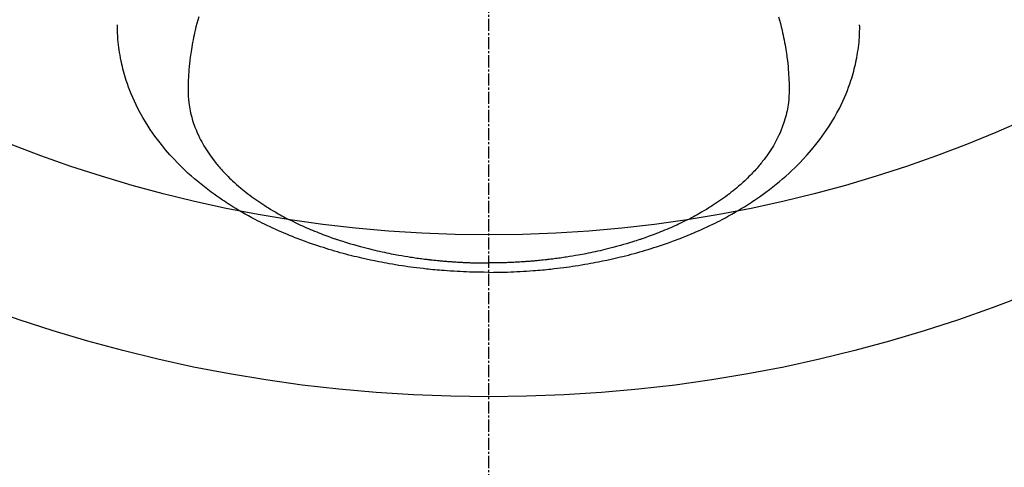
# Model space of a CAD drawing. Units: millimetres. Extents: x -109 to 26472, y -120 to 8859.
# Drawn here: x 17520 to 17581, y 6642 to 6669 of the extents above; entities that cross this region are included whole.
import ezdxf

# ---------------------------------------------------------------- set-up
doc = ezdxf.new("R2010")
doc.units = ezdxf.units.MM
doc.linetypes.add('CENTER2', pattern=[1.125, 0.75, -0.125, 0.125, -0.125])
doc.layers.add('150-機器', color=8, linetype='Continuous')
doc.layers.add('160-文字', color=254, linetype='Continuous')
doc.styles.add('KH001', font='txt')
doc.dimstyles.new('KH1xx030', dxfattribs={"dimscale": 30, "dimtxt": 2, "dimasz": 0.6, "dimexe": 0.3, "dimexo": 1.2, "dimgap": 0.5, "dimtad": 3, "dimdec": 1, "dimdsep": 46, "dimlunit": 6, "dimtxsty": 'KH001', "dimblk": 'DOT', "dimcen": 1, "dimdle": 1, "dimclrd": 256, "dimclre": 256, "dimclrt": 256, "dimadec": 0, "dimazin": 0, "dimtfac": 1, "dimtdec": 1, "dimtix": 1, "dimtmove": 2, "dimatfit": 3, "dimldrblk": 'CLOSEDBLANK', "dimfxl": 1, "dimtolj": 1, "dimtzin": 0, "dimlwd": -1, "dimlwe": -1, "dimarcsym": 0})

# ---------------------------------------------------------------- blocks, each defined once
blk = doc.blocks.new('F402_H')
at = {"layer": '150-機器', "color": 161, "linetype": 'CENTER2'}
blk.add_line((0, 136.025825), (0, -355.415741), dxfattribs=at)
at = {"layer": '150-機器', "color": 13, "linetype": 'Continuous'}
for points in [[(-17.915833, -272.217726), (-17.97363, -272.426279), (-18.029328, -272.635388), (-18.082634, -272.845111), (-18.133256, -273.055503), (-18.167211, -273.204414), (-18.199725, -273.353638), (-18.230922, -273.503148), (-18.260917, -273.652917), (-18.28949, -273.801438), (-18.316857, -273.950172), (-18.342933, -274.099132), (-18.367634, -274.248338), (-18.386182, -274.366826), (-18.403811, -274.485447), (-18.420555, -274.604198), (-18.436451, -274.723078), (-18.460253, -274.914455), (-18.481842, -275.10608), (-18.50118, -275.297945), (-18.518234, -275.490043), (-18.530603, -275.651204), (-18.541217, -275.812467), (-18.550313, -275.97384), (-18.558128, -276.135331), (-18.563923, -276.281142), (-18.568112, -276.426954), (-18.57055, -276.572817), (-18.571094, -276.718783), (-18.568034, -276.921212), (-18.559738, -277.123442), (-18.54565, -277.325305), (-18.525216, -277.526639), (-18.508889, -277.651957), (-18.489723, -277.776837), (-18.467857, -277.901289), (-18.443433, -278.025316), (-18.414206, -278.159015), (-18.382138, -278.291998), (-18.347306, -278.424288), (-18.309787, -278.555908), (-18.271861, -278.680013), (-18.231676, -278.803338), (-18.189156, -278.925872), (-18.144227, -279.047603), (-18.078109, -279.214847), (-18.00778, -279.380306), (-17.933365, -279.543976), (-17.854994, -279.705857), (-17.793264, -279.826992), (-17.729484, -279.946989), (-17.663631, -280.065853), (-17.595682, -280.183589), (-17.51875, -280.311653), (-17.439597, -280.4383), (-17.358199, -280.563508), (-17.274534, -280.687253), (-17.192189, -280.804674), (-17.108027, -280.920759), (-17.022094, -281.035536), (-16.934437, -281.149027), (-16.882645, -281.21453), (-16.830325, -281.279591), (-16.777451, -281.344199), (-16.723995, -281.408339), (-16.655202, -281.489242), (-16.585558, -281.569402), (-16.515069, -281.648818), (-16.443739, -281.727493), (-16.377628, -281.798969), (-16.310868, -281.869826), (-16.243472, -281.94008), (-16.175451, -282.009744), (-16.089747, -282.095868), (-16.00317, -282.181094), (-15.915714, -282.26542), (-15.827374, -282.348844), (-15.702536, -282.463912), (-15.57614, -282.57724), (-15.448197, -282.688822), (-15.318724, -282.79865), (-15.211153, -282.887659), (-15.102651, -282.975498), (-14.993224, -283.062181), (-14.88288, -283.147724), (-14.759656, -283.241203), (-14.635467, -283.333368), (-14.510316, -283.424217), (-14.384203, -283.513753), (-14.264158, -283.59722), (-14.143361, -283.679571), (-14.021807, -283.760796), (-13.899489, -283.840885), (-13.826565, -283.887869), (-13.753393, -283.934455), (-13.679964, -283.980631), (-13.606268, -284.026393), (-13.45556, -284.118247), (-13.303897, -284.208502), (-13.151323, -284.297214), (-12.997882, -284.384443), (-12.885326, -284.447218), (-12.772348, -284.509207), (-12.658937, -284.570399), (-12.545083, -284.630789), (-12.346587, -284.733722), (-12.146933, -284.834369), (-11.946135, -284.932712), (-11.744208, -285.028733), (-11.622339, -285.085322), (-11.500099, -285.141084), (-11.377489, -285.196024), (-11.254508, -285.250146), (-11.129578, -285.304164), (-11.004321, -285.357404), (-10.878741, -285.409874), (-10.752839, -285.461585), (-10.624631, -285.513345), (-10.496122, -285.564337), (-10.367313, -285.614568), (-10.238204, -285.664047), (-10.05434, -285.733112), (-9.869917, -285.800656), (-9.684878, -285.866469), (-9.499165, -285.930341), (-9.458809, -285.943914), (-9.418424, -285.9574), (-9.378018, -285.970821), (-9.337594, -285.984198), (-9.229297, -286.01987), (-9.120913, -286.055264), (-9.012407, -286.090281), (-8.903745, -286.124825), (-8.715211, -286.183292), (-8.526172, -286.240103), (-8.336672, -286.295376), (-8.146754, -286.349229), (-7.907994, -286.414831), (-7.668653, -286.478236), (-7.428748, -286.539472), (-7.188297, -286.598568), (-7.037487, -286.634504), (-6.886492, -286.669613), (-6.735299, -286.703857), (-6.5839, -286.7372), (-6.442746, -286.767437), (-6.301439, -286.796937), (-6.159988, -286.825743), (-6.018401, -286.85389), (-5.899354, -286.877063), (-5.780222, -286.89978), (-5.660996, -286.921992), (-5.541666, -286.943652), (-5.361673, -286.975228), (-5.181481, -287.005631), (-5.001108, -287.034965), (-4.820579, -287.063335), (-4.7234, -287.078223), (-4.626181, -287.092836), (-4.528919, -287.10716), (-4.431611, -287.121181), (-4.334189, -287.134909), (-4.236723, -287.148315), (-4.13921, -287.16137), (-4.041646, -287.174041), (-3.968129, -287.183321), (-3.894585, -287.192389), (-3.821017, -287.20126), (-3.747427, -287.209946), (-3.711778, -287.214091), (-3.676125, -287.218197), (-3.640467, -287.222263), (-3.604805, -287.22629), (-3.492662, -287.238713), (-3.380479, -287.250776), (-3.268258, -287.262468), (-3.155996, -287.273776), (-3.08172, -287.281043), (-3.007427, -287.288129), (-2.933115, -287.295022), (-2.858785, -287.301702), (-2.796962, -287.307086), (-2.735128, -287.31234), (-2.673287, -287.317511), (-2.611441, -287.322647), (-2.549369, -287.327794), (-2.48729, -287.332883), (-2.425203, -287.337841), (-2.3631, -287.342594), (-2.300785, -287.347099), (-2.238454, -287.35138), (-2.176111, -287.355507), (-2.113761, -287.359549), (-2.014049, -287.365929), (-1.914326, -287.372125), (-1.814584, -287.378018), (-1.71482, -287.383485), (-1.639784, -287.387267), (-1.564736, -287.390812), (-1.489679, -287.394184), (-1.414616, -287.397448), (-1.339574, -287.400646), (-1.264527, -287.40374), (-1.189474, -287.406682), (-1.114413, -287.409416), (-1.026908, -287.41231), (-0.939393, -287.414916), (-0.851871, -287.417265), (-0.764342, -287.41939), (-0.701761, -287.420776), (-0.639178, -287.422055), (-0.576593, -287.423248), (-0.514006, -287.424377), (-0.438709, -287.425673), (-0.36341, -287.426835), (-0.28811, -287.427766), (-0.212805, -287.428366), (-0.159606, -287.428554), (-0.106404, -287.42858), (-0.053202, -287.4285), (0, -287.428366)], [(17.915834, -272.217726), (17.973631, -272.426279), (18.029329, -272.635388), (18.082635, -272.845111), (18.133257, -273.055503), (18.167212, -273.204414), (18.199726, -273.353638), (18.230923, -273.503148), (18.260918, -273.652917), (18.28949, -273.801438), (18.316858, -273.950172), (18.342934, -274.099132), (18.367635, -274.248338), (18.386183, -274.366826), (18.403812, -274.485447), (18.420556, -274.604198), (18.436452, -274.723078), (18.460254, -274.914455), (18.481843, -275.10608), (18.501181, -275.297945), (18.518235, -275.490043), (18.530604, -275.651204), (18.541218, -275.812467), (18.550314, -275.97384), (18.558129, -276.135331), (18.563923, -276.281142), (18.568113, -276.426954), (18.570551, -276.572817), (18.571095, -276.718783), (18.568035, -276.921212), (18.559739, -277.123442), (18.545651, -277.325305), (18.525217, -277.526639), (18.50889, -277.651957), (18.489723, -277.776837), (18.467858, -277.901289), (18.443434, -278.025316), (18.414207, -278.159015), (18.382139, -278.291998), (18.347307, -278.424288), (18.309788, -278.555908), (18.271861, -278.680013), (18.231677, -278.803338), (18.189156, -278.925872), (18.144228, -279.047603), (18.07811, -279.214847), (18.007781, -279.380306), (17.933366, -279.543976), (17.854995, -279.705857), (17.793265, -279.826992), (17.729485, -279.946989), (17.663632, -280.065853), (17.595683, -280.183589), (17.518751, -280.311653), (17.439598, -280.4383), (17.3582, -280.563508), (17.274535, -280.687253), (17.19219, -280.804674), (17.108028, -280.920759), (17.022095, -281.035536), (16.934438, -281.149027), (16.882646, -281.21453), (16.830326, -281.279591), (16.777452, -281.344199), (16.723996, -281.408339), (16.655203, -281.489242), (16.585559, -281.569402), (16.51507, -281.648818), (16.44374, -281.727493), (16.377629, -281.798969), (16.310869, -281.869826), (16.243473, -281.94008), (16.175452, -282.009744), (16.089748, -282.095868), (16.003171, -282.181094), (15.915715, -282.26542), (15.827375, -282.348844), (15.702537, -282.463912), (15.576141, -282.57724), (15.448198, -282.688822), (15.318725, -282.79865), (15.211154, -282.887659), (15.102652, -282.975498), (14.993224, -283.062181), (14.882881, -283.147724), (14.759657, -283.241203), (14.635468, -283.333368), (14.510317, -283.424217), (14.384204, -283.513753), (14.264159, -283.59722), (14.143361, -283.679571), (14.021808, -283.760796), (13.89949, -283.840885), (13.826566, -283.887869), (13.753394, -283.934455), (13.679965, -283.980631), (13.606269, -284.026393), (13.455561, -284.118247), (13.303898, -284.208502), (13.151323, -284.297214), (12.997883, -284.384443), (12.885327, -284.447218), (12.772349, -284.509207), (12.658938, -284.570399), (12.545084, -284.630789), (12.346588, -284.733722), (12.146934, -284.834369), (11.946136, -284.932712), (11.744209, -285.028733), (11.62234, -285.085322), (11.5001, -285.141084), (11.37749, -285.196024), (11.254509, -285.250146), (11.129579, -285.304164), (11.004322, -285.357404), (10.878742, -285.409874), (10.75284, -285.461585), (10.624632, -285.513345), (10.496123, -285.564337), (10.367314, -285.614568), (10.238205, -285.664047), (10.054341, -285.733112), (9.869918, -285.800656), (9.684879, -285.866469), (9.499166, -285.930341), (9.458809, -285.943914), (9.418425, -285.9574), (9.378018, -285.970821), (9.337595, -285.984198), (9.229298, -286.01987), (9.120914, -286.055264), (9.012408, -286.090281), (8.903746, -286.124825), (8.715212, -286.183292), (8.526173, -286.240103), (8.336673, -286.295376), (8.146755, -286.349229), (7.907995, -286.414831), (7.668654, -286.478236), (7.428749, -286.539472), (7.188298, -286.598568), (7.037488, -286.634504), (6.886493, -286.669613), (6.7353, -286.703857), (6.583901, -286.7372), (6.442746, -286.767437), (6.30144, -286.796937), (6.159989, -286.825743), (6.018402, -286.85389), (5.899355, -286.877063), (5.780223, -286.89978), (5.660996, -286.921992), (5.541667, -286.943652), (5.361674, -286.975228), (5.181482, -287.005631), (5.001109, -287.034965), (4.82058, -287.063335), (4.723401, -287.078223), (4.626182, -287.092836), (4.52892, -287.10716), (4.431612, -287.121181), (4.33419, -287.134909), (4.236724, -287.148315), (4.139211, -287.16137), (4.041647, -287.174041), (3.96813, -287.183321), (3.894586, -287.192389), (3.821018, -287.20126), (3.747428, -287.209946), (3.711779, -287.214091), (3.676126, -287.218197), (3.640468, -287.222263), (3.604806, -287.22629), (3.492663, -287.238713), (3.38048, -287.250776), (3.268259, -287.262468), (3.155997, -287.273776), (3.081721, -287.281043), (3.007428, -287.288129), (2.933116, -287.295022), (2.858786, -287.301702), (2.796963, -287.307086), (2.735129, -287.31234), (2.673287, -287.317511), (2.611442, -287.322647), (2.549369, -287.327794), (2.487291, -287.332883), (2.425204, -287.337841), (2.363101, -287.342594), (2.300786, -287.347099), (2.238455, -287.35138), (2.176112, -287.355507), (2.113762, -287.359549), (2.01405, -287.365929), (1.914327, -287.372125), (1.814585, -287.378018), (1.714821, -287.383485), (1.639785, -287.387267), (1.564737, -287.390812), (1.48968, -287.394184), (1.414617, -287.397448), (1.339575, -287.400646), (1.264528, -287.40374), (1.189475, -287.406682), (1.114414, -287.409416), (1.026909, -287.41231), (0.939394, -287.414916), (0.851872, -287.417265), (0.764343, -287.41939), (0.701762, -287.420776), (0.639179, -287.422055), (0.576594, -287.423248), (0.514007, -287.424377), (0.43871, -287.425673), (0.363411, -287.426835), (0.28811, -287.427766), (0.212806, -287.428366), (0.159607, -287.428554), (0.106405, -287.42858), (0.053203, -287.4285), (0, -287.428366)], [(0, -288.006831), (-0.294428, -288.004074), (-0.588835, -288.000525), (-0.883201, -287.995392), (-1.177505, -287.987881), (-1.369058, -287.981395), (-1.560573, -287.973674), (-1.752046, -287.96483), (-1.943472, -287.954969), (-2.146293, -287.943432), (-2.34904, -287.93075), (-2.551715, -287.916963), (-2.754321, -287.902109), (-2.897018, -287.891021), (-3.039668, -287.879383), (-3.182265, -287.86714), (-3.324807, -287.854236), (-3.45529, -287.841811), (-3.585717, -287.828832), (-3.716093, -287.815341), (-3.846423, -287.801376), (-4.04683, -287.779027), (-4.247112, -287.755622), (-4.447269, -287.731159), (-4.647298, -287.705631), (-4.823022, -287.682291), (-4.998622, -287.658074), (-5.174093, -287.63295), (-5.349435, -287.606893), (-5.547211, -287.576318), (-5.744788, -287.544513), (-5.942164, -287.511483), (-6.139339, -287.477237), (-6.300638, -287.448279), (-6.461781, -287.418497), (-6.622776, -287.387915), (-6.78363, -287.356558), (-7.045835, -287.303763), (-7.307618, -287.248954), (-7.568964, -287.192096), (-7.829853, -287.13315), (-7.987239, -287.096496), (-8.144425, -287.059023), (-8.301408, -287.020716), (-8.458186, -286.981553), (-8.635893, -286.93604), (-8.813309, -286.889429), (-8.990443, -286.841755), (-9.167305, -286.793053), (-9.342537, -286.74372), (-9.517474, -286.693372), (-9.692111, -286.642), (-9.86645, -286.589593), (-10.039, -286.536583), (-10.211213, -286.482516), (-10.383089, -286.427381), (-10.554624, -286.371172), (-10.745591, -286.30718), (-10.936088, -286.24182), (-11.126097, -286.175061), (-11.315604, -286.106873), (-11.430348, -286.064778), (-11.544887, -286.022144), (-11.659232, -285.978989), (-11.77339, -285.935329), (-11.947869, -285.867494), (-12.121885, -285.798498), (-12.295442, -285.728352), (-12.468545, -285.657067), (-12.639398, -285.58537), (-12.809732, -285.512472), (-12.979522, -285.438315), (-13.148741, -285.362848), (-13.325539, -285.282235), (-13.501646, -285.200139), (-13.677084, -285.116617), (-13.851875, -285.031726), (-13.995716, -284.96059), (-14.13907, -284.888501), (-14.281946, -284.815467), (-14.424356, -284.741496), (-14.629789, -284.632684), (-14.834116, -284.521842), (-15.037273, -284.408874), (-15.239194, -284.293685), (-15.428454, -284.1829), (-15.616506, -284.070104), (-15.803405, -283.9554), (-15.989204, -283.838891), (-16.102384, -283.766695), (-16.215091, -283.693787), (-16.327306, -283.620126), (-16.43901, -283.545669), (-16.616651, -283.424761), (-16.792843, -283.30178), (-16.967654, -283.176823), (-17.141147, -283.049985), (-17.351497, -282.892271), (-17.559599, -282.731673), (-17.765426, -282.56816), (-17.968951, -282.401705), (-18.167146, -282.234658), (-18.362716, -282.064629), (-18.555637, -281.891592), (-18.745889, -281.715525), (-18.917032, -281.552071), (-19.085556, -281.386025), (-19.251552, -281.217422), (-19.415113, -281.046301), (-19.691597, -280.744968), (-19.959857, -280.436433), (-20.219545, -280.12066), (-20.470314, -279.797614), (-20.619256, -279.595949), (-20.76425, -279.391583), (-20.905395, -279.184528), (-21.042795, -278.974798), (-21.210453, -278.706832), (-21.371531, -278.435021), (-21.525824, -278.159325), (-21.673122, -277.879703), (-21.783605, -277.657515), (-21.889382, -277.433164), (-21.990506, -277.206681), (-22.087024, -276.978096), (-22.168263, -276.774962), (-22.245764, -276.570461), (-22.319443, -276.364571), (-22.389222, -276.157273), (-22.435351, -276.012532), (-22.479521, -275.867221), (-22.521679, -275.721323), (-22.561764, -275.574819), (-22.597542, -275.436808), (-22.631594, -275.298377), (-22.663891, -275.159536), (-22.694412, -275.02029), (-22.70025, -274.992634), (-22.706016, -274.964965), (-22.711714, -274.937283), (-22.717351, -274.909584), (-22.748383, -274.751073), (-22.777374, -274.59218), (-22.804281, -274.432912), (-22.829055, -274.273272), (-22.851466, -274.113657), (-22.871329, -273.953725), (-22.888506, -273.793492), (-22.902859, -273.632971), (-22.909919, -273.538313), (-22.915921, -273.443593), (-22.920876, -273.348813), (-22.924801, -273.253977), (-22.927502, -273.168719), (-22.929434, -273.083447), (-22.930546, -272.998166), (-22.930785, -272.912882), (-22.930536, -272.865507), (-22.930073, -272.818132), (-22.929468, -272.770758), (-22.92879, -272.723385)], [(0, -288.006831), (0.294428, -288.004074), (0.588836, -288.000525), (0.883202, -287.995392), (1.177506, -287.987881), (1.369059, -287.981395), (1.560574, -287.973674), (1.752047, -287.96483), (1.943473, -287.954969), (2.146294, -287.943432), (2.349041, -287.93075), (2.551716, -287.916963), (2.754322, -287.902109), (2.897019, -287.891021), (3.039669, -287.879383), (3.182266, -287.86714), (3.324808, -287.854236), (3.455291, -287.841811), (3.585718, -287.828832), (3.716094, -287.815341), (3.846424, -287.801376), (4.046831, -287.779027), (4.247113, -287.755622), (4.44727, -287.731159), (4.647299, -287.705631), (4.823023, -287.682291), (4.998623, -287.658074), (5.174094, -287.63295), (5.349436, -287.606893), (5.547212, -287.576318), (5.744789, -287.544513), (5.942165, -287.511483), (6.13934, -287.477237), (6.300639, -287.448279), (6.461782, -287.418497), (6.622777, -287.387915), (6.783631, -287.356558), (7.045836, -287.303763), (7.307619, -287.248954), (7.568965, -287.192096), (7.829854, -287.13315), (7.98724, -287.096496), (8.144426, -287.059023), (8.301409, -287.020716), (8.458187, -286.981553), (8.635894, -286.93604), (8.81331, -286.889429), (8.990444, -286.841755), (9.167306, -286.793053), (9.342538, -286.74372), (9.517475, -286.693372), (9.692112, -286.642), (9.866451, -286.589593), (10.039001, -286.536583), (10.211214, -286.482516), (10.38309, -286.427381), (10.554625, -286.371172), (10.745592, -286.30718), (10.936089, -286.24182), (11.126098, -286.175061), (11.315605, -286.106873), (11.430348, -286.064778), (11.544888, -286.022144), (11.659233, -285.978989), (11.773391, -285.935329), (11.94787, -285.867494), (12.121885, -285.798498), (12.295443, -285.728352), (12.468546, -285.657067), (12.639399, -285.58537), (12.809733, -285.512472), (12.979523, -285.438315), (13.148742, -285.362848), (13.32554, -285.282235), (13.501647, -285.200139), (13.677085, -285.116617), (13.851876, -285.031726), (13.995717, -284.96059), (14.139071, -284.888501), (14.281947, -284.815467), (14.424357, -284.741496), (14.62979, -284.632684), (14.834117, -284.521842), (15.037274, -284.408874), (15.239195, -284.293685), (15.428455, -284.1829), (15.616507, -284.070104), (15.803406, -283.9554), (15.989205, -283.838891), (16.102385, -283.766695), (16.215092, -283.693787), (16.327307, -283.620126), (16.439011, -283.545669), (16.616652, -283.424761), (16.792844, -283.30178), (16.967655, -283.176823), (17.141148, -283.049985), (17.351498, -282.892271), (17.5596, -282.731673), (17.765427, -282.56816), (17.968952, -282.401705), (18.167147, -282.234658), (18.362716, -282.064629), (18.555638, -281.891592), (18.74589, -281.715525), (18.917032, -281.552071), (19.085557, -281.386025), (19.251553, -281.217422), (19.415114, -281.046301), (19.691598, -280.744968), (19.959858, -280.436433), (20.219546, -280.12066), (20.470315, -279.797614), (20.619256, -279.595949), (20.764251, -279.391583), (20.905396, -279.184528), (21.042796, -278.974798), (21.210454, -278.706832), (21.371532, -278.435021), (21.525825, -278.159325), (21.673123, -277.879703), (21.783605, -277.657515), (21.889383, -277.433164), (21.990507, -277.206681), (22.087025, -276.978096), (22.168264, -276.774962), (22.245765, -276.570461), (22.319444, -276.364571), (22.389223, -276.157273), (22.435352, -276.012532), (22.479522, -275.867221), (22.52168, -275.721323), (22.561765, -275.574819), (22.597543, -275.436808), (22.631594, -275.298377), (22.663892, -275.159536), (22.694413, -275.02029), (22.70025, -274.992634), (22.706017, -274.964965), (22.711715, -274.937283), (22.717352, -274.909584), (22.748384, -274.751073), (22.777375, -274.59218), (22.804281, -274.432912), (22.829056, -274.273272), (22.851467, -274.113657), (22.87133, -273.953725), (22.888507, -273.793492), (22.90286, -273.632971), (22.90992, -273.538313), (22.915922, -273.443593), (22.920877, -273.348813), (22.924802, -273.253977), (22.927503, -273.168719), (22.929435, -273.083447), (22.930547, -272.998166), (22.930786, -272.912882), (22.930537, -272.865507), (22.930074, -272.818132), (22.929469, -272.770758), (22.928791, -272.723385)]]:
    blk.add_lwpolyline(points, dxfattribs=at)
blk = doc.blocks.new('_ClosedBlank')
at = {"color": 0, "linetype": 'ByBlock', "lineweight": -2}
for p, q in [((-1, 0.166667), (0, 0)), ((-1, 0.166667), (-1, -0.166667)), ((0, 0), (-1, -0.166667))]:
    blk.add_line(p, q, dxfattribs=at)
blk = doc.blocks.new('_Dot')
at = {"color": 0, "linetype": 'ByBlock', "lineweight": -2}
blk.add_line((-0.5, 0), (-1, 0), dxfattribs=at)
at = {"color": 0, "linetype": 'ByBlock', "const_width": 0.5}
blk.add_lwpolyline([(-0.25, 0, 1), (0.25, 0, 1)], format="xyb", close=True, dxfattribs=at)

msp = doc.modelspace()

# ---------------------------------------------------------------- linework, layer by layer
at = {"layer": '150-機器', "color": 13}
for radius in [90.5, 80.5]:
    msp.add_circle((17549.1948, 6736.56909), radius, dxfattribs=at)

# ---------------------------------------------------------------- block references
at = {"layer": '150-機器'}
msp.add_blockref('F402_H', (17549.18753, 6941.76155), dxfattribs=at)

# ---------------------------------------------------------------- leaders
at = {"layer": '160-文字'}
msp.add_leader([(17432.18753, 6941.56909), (18475.11987, 6394.37747)], dimstyle='KH1xx030', override={"dimgap": 0.5, "dimtad": 1}, dxfattribs=at)
at = {"layer": '160-文字', "annotation_type": 0, "has_hookline": 1, "hookline_direction": 0, "text_width": 1266.54}
msp.add_leader([(17349.63567, 6920.35589), (18120.59338, 5553.45331), (18121.19338, 5553.45331)], dimstyle='KH1xx030', override={"dimgap": 0.5, "dimtad": 1}, dxfattribs=at)

doc.saveas('drawing.dxf')
